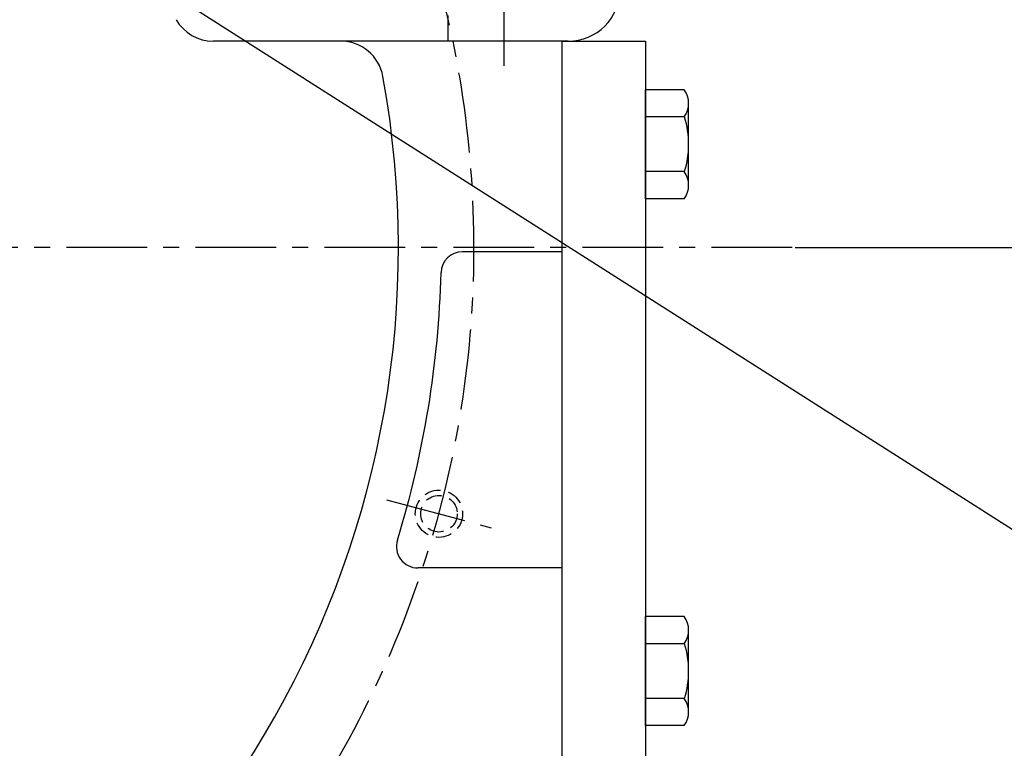
# Model space of a CAD drawing. Units: millimetres. Extents: x 0 to 3468, y -11 to 2466.
# Drawn here: x 2736 to 2965, y 870 to 1039 of the extents above; entities that cross this region are included whole.
import ezdxf

# ---------------------------------------------------------------- set-up
doc = ezdxf.new("R2010")
doc.units = ezdxf.units.MM
doc.header["$LTSCALE"] = 15
doc.linetypes.add('CENTER', pattern=[2, 1.25, -0.25, 0.25, -0.25])
doc.linetypes.add('HIDDEN', pattern=[0.375, 0.25, -0.125])
for name, color, linetype in [('1', 1, 'CENTER'), ('3', 3, 'HIDDEN'), ('DIM', 6, 'Continuous')]:
    doc.layers.add(name, color=color, linetype=linetype)
doc.styles.get("Standard").update_dxf_attribs({"font": 'txt.shx', "bigfont": 'whgtxt.shx'})
doc.dimstyles.new('A0', dxfattribs={"dimtxt": 10, "dimasz": 8, "dimexe": 2, "dimexo": 0.7, "dimgap": 2, "dimtad": 1, "dimtoh": 1, "dimdec": 3, "dimdsep": 46, "dimtxsty": 'Standard', "dimcen": 0.09, "dimclrd": 2, "dimclre": 2, "dimclrt": 6, "dimadec": 0, "dimazin": 2, "dimtfac": 1, "dimtdec": 3, "dimtmove": 0, "dimatfit": 3, "dimfxl": 0, "dimtolj": 1, "dimarcsym": 0})
doc.dimstyles.new('A1', dxfattribs={"dimtxt": 5, "dimasz": 4.5, "dimexe": 2, "dimexo": 0.7, "dimgap": 2, "dimtad": 1, "dimtoh": 1, "dimdec": 3, "dimzin": 9, "dimdsep": 46, "dimtxsty": 'Standard', "dimcen": 0, "dimclrd": 2, "dimclre": 2, "dimclrt": 6, "dimadec": 0, "dimazin": 2, "dimtfac": 1, "dimtdec": 3, "dimtmove": 0, "dimatfit": 3, "dimfxl": 0, "dimtolj": 1, "dimarcsym": 0})

# ---------------------------------------------------------------- blocks, each defined once
blk = doc.blocks.new('*D1')
at = {"layer": 'DEFPOINTS', "color": 0}
for p in [(2969.06, 1123.97), (2312.46, 1010.47), (2969.06, 481.63)]:
    blk.add_point(p, dxfattribs=at)
at = {"layer": 'DIM', "color": 2, "lineweight": -2}
for p, q in [((2969.06, 1123.27), (2969.06, 479.63)), ((2312.46, 1009.77), (2312.46, 479.63)), ((2330.46, 481.63), (2951.06, 481.63))]:
    blk.add_line(p, q, dxfattribs=at)
at = {"layer": 'DIM', "color": 2}
for points in [[(2330.46, 484.63), (2330.46, 478.63), (2312.46, 481.63)], [(2951.06, 484.63), (2951.06, 478.63), (2969.06, 481.63)]]:
    blk.add_solid(points, dxfattribs=at)
at = {"layer": 'DIM', "color": 6, "insert": (2640.46, 498.63), "char_height": 20, "attachment_point": 5}
blk.add_mtext('\\A1;656.6', dxfattribs=at)
blk = doc.blocks.new('*D13')
at = {"layer": 'DEFPOINTS', "color": 0}
for p in [(2975.01, 1123.97), (3047.01, 1123.97), (2915.51, 986.47)]:
    blk.add_point(p, dxfattribs=at)
at = {"layer": 'DIM', "color": 2, "lineweight": -2}
for p, q in [((2975.71, 1123.97), (3049.01, 1123.97)), ((3047.01, 1004.47), (3047.01, 1105.97)), ((2916.21, 986.47), (3049.01, 986.47))]:
    blk.add_line(p, q, dxfattribs=at)
at = {"layer": 'DIM', "color": 2}
for points in [[(3044.01, 1105.97), (3050.01, 1105.97), (3047.01, 1123.97)], [(3044.01, 1004.47), (3050.01, 1004.47), (3047.01, 986.47)]]:
    blk.add_solid(points, dxfattribs=at)
at = {"layer": 'DIM', "color": 6, "insert": (3030.01, 1054.84), "char_height": 20, "attachment_point": 5, "rotation": 90}
blk.add_mtext('\\A1;137.5', dxfattribs=at)
blk = doc.blocks.new('*D12')
at = {"layer": 'DEFPOINTS', "color": 0}
for p in [(2877.51, 1317.53), (3097.96, 1317.53), (2915.51, 986.47)]:
    blk.add_point(p, dxfattribs=at)
at = {"layer": 'DIM', "color": 2, "lineweight": -2}
for p, q in [((2878.21, 1317.53), (3099.96, 1317.53)), ((3097.96, 1004.47), (3097.96, 1299.53)), ((2916.21, 986.47), (3099.96, 986.47))]:
    blk.add_line(p, q, dxfattribs=at)
at = {"layer": 'DIM', "color": 2}
for points in [[(3094.96, 1299.53), (3100.96, 1299.53), (3097.96, 1317.53)], [(3094.96, 1004.47), (3100.96, 1004.47), (3097.96, 986.47)]]:
    blk.add_solid(points, dxfattribs=at)
at = {"layer": 'DIM', "color": 6, "insert": (3080.96, 1148.15), "char_height": 20, "attachment_point": 5, "rotation": 90}
blk.add_mtext('\\A1;331.1', dxfattribs=at)

msp = doc.modelspace()

# ---------------------------------------------------------------- linework, layer by layer
for p, q in [((2835.4618, 1040.4742), (2835.4618, 1034.4742)), ((2861.9618, 1034.4742), (2780.9404, 1034.4742)), ((2863.4618, 1034.4742), (2835.4618, 1034.4742)), ((2861.9618, 1034.4742), (2861.9618, 911.8742)), ((2861.9618, 1034.4742), (2861.9618, 816.4776)), ((2861.9618, 1034.4742), (2881.4618, 1034.4742)), ((2881.4618, 1034.4742), (2881.4618, 816.4776)), ((2890.4526, 1023.1759), (2881.4618, 1023.1759)), ((2881.4618, 997.7725), (2881.4618, 1023.1759)), ((2891.4618, 1000.948), (2891.4618, 1020.0005)), ((2890.5252, 1016.8251), (2881.4618, 1016.8251)), ((2890.5252, 1004.1234), (2881.4618, 1004.1234)), ((2890.4526, 997.7725), (2881.4618, 997.7725)), ((2861.9618, 985.4742), (2838.8859, 985.4742)), ((2861.9618, 911.8742), (2828.5117, 911.8742)), ((2861.9618, 911.8742), (2861.9618, 864.4742)), ((2890.4526, 900.5759), (2881.4618, 900.5759)), ((2881.4618, 875.1725), (2881.4618, 900.5759)), ((2891.4618, 878.348), (2891.4618, 897.4005)), ((2890.5252, 894.2251), (2881.4618, 894.2251)), ((2890.5252, 881.5234), (2881.4618, 881.5234)), ((2890.4526, 875.1725), (2881.4618, 875.1725))]:
    msp.add_line(p, q)
for centre, radius, start, end in [((2863.4618, 1046.4742), 12, 270, 0), ((2780.9404, 1044.4742), 10, 210, 270), ((2810.5284, 1024.4742), 10, 10.325803, 90), ((2601.9618, 986.4742), 222, 290.718299, 10.325803), ((2885.9618, 1020.0005), 5.5, 324.73561, 35.26439), ((2869.4618, 1010.4742), 22, 343.221345, 16.778655), ((2885.9618, 1000.948), 5.5, 324.73561, 35.26439), ((2838.8859, 980.4742), 5, 90, 178.549319), ((2601.9618, 986.4742), 232, 342.922145, 358.549319), ((2828.5117, 916.8742), 5, 162.922145, 270), ((2885.9618, 897.4005), 5.5, 324.73561, 35.26439), ((2869.4618, 887.8742), 22, 343.221345, 16.778655), ((2885.9618, 878.348), 5.5, 324.73561, 35.26439)]:
    msp.add_arc(centre, radius, start, end)
at = {"layer": '1'}
for p, q in [((2848.4618, 1047.4742), (2848.4618, 1027.4742)), ((2915.5133, 986.4742), (2288.4103, 986.4742)), ((2821.2255, 927.7493), (2845.5749, 921.2249))]:
    msp.add_line(p, q, dxfattribs=at)
msp.add_arc((2601.9618, 986.4742), 239.5701, 114.175877, 51.896822, dxfattribs=at)
at = {"layer": '3'}
for radius in [5.5, 4.25]:
    msp.add_circle((2833.4002, 924.4871), radius, dxfattribs=at)

# ---------------------------------------------------------------- dimensions: what is measured, and where the dimension line sits
at = {"layer": 'DIM'}
for base, p2, picture, middle in [((3097.9571, 1317.5272), (2877.5118, 1317.5272), '*D12', (3097.9571, 1148.1491)), ((3047.0088, 1123.9742), (2975.0118, 1123.9742), '*D13', (3047.0088, 1054.8359))]:
    dim = msp.add_linear_dim(base=base, p1=(2915.5133, 986.4742), p2=p2, angle=90, dimstyle='A0', override={"dimtxt": 20, "dimasz": 18, "dimgap": 7, "dimdec": 1}, dxfattribs=at)
    dim.commit()
    dim.dimension.update_dxf_attribs({"geometry": picture, "text_midpoint": middle, "dimtype": 160})
dim = msp.add_linear_dim(base=(2969.0618, 481.6254), p1=(2312.4618, 1010.4742), p2=(2969.0618, 1123.9742), dimstyle='A0', override={"dimtxt": 20, "dimasz": 18, "dimgap": 7, "dimdec": 1}, dxfattribs=at)
dim.commit()
dim.dimension.update_dxf_attribs({"geometry": '*D1', "text_midpoint": (2640.4588, 481.6254), "dimtype": 160})

# ---------------------------------------------------------------- leaders
msp.add_leader([(2732.9368, 1069.894), (2997.5158, 901.244), (3038.9235, 901.2481)], dimstyle='A1', override={"dimtxt": 5, "dimasz": 18, "dimtad": 0, "dimcen": 0, "dimadec": 4, "dimazin": 2, "dimtm": 1e-09, "dimtfac": 0.65, "dimatfit": 0}, dxfattribs=at)

doc.saveas('drawing.dxf')
